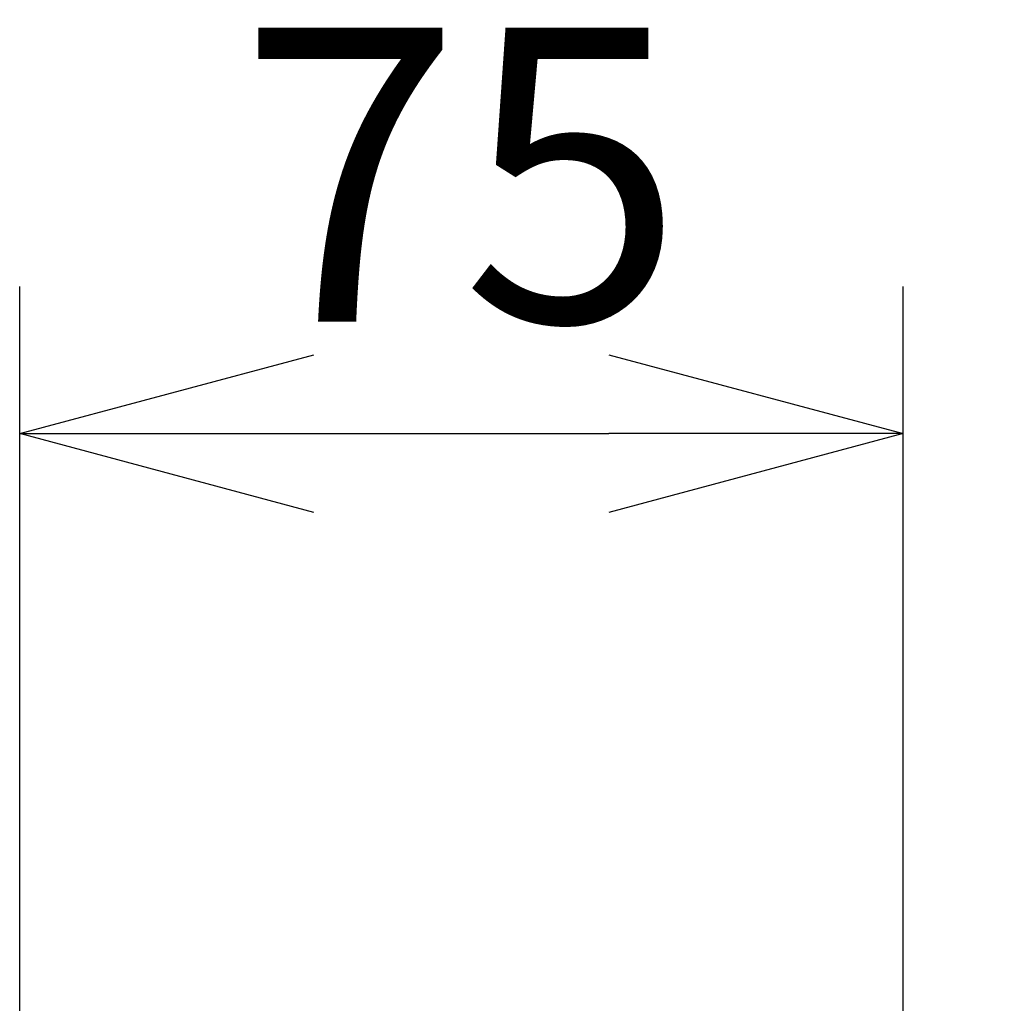
# Model space of a CAD drawing. Units: millimetres. Extents: x 131 to 266, y 5 to 119.
# Drawn here: x 161 to 170, y 101 to 109 of the extents above; entities that cross this region are included whole.
import ezdxf

# ---------------------------------------------------------------- set-up
doc = ezdxf.new("R2010")
doc.units = ezdxf.units.MM
doc.layers.add('SUNPO', color=3, linetype='Continuous')
doc.styles.get("Standard").update_dxf_attribs({"font": 'monotxt.shx', "bigfont": 'bigfont.shx'})
doc.dimstyles.get("Standard").update_dxf_attribs({"dimscale": 0, "dimtxt": 2.5, "dimasz": 2.5, "dimexe": 1.25, "dimexo": 0.625, "dimtad": 1, "dimdec": 8, "dimtxsty": 'Standard', "dimblk": 'OPEN30', "dimcen": 2.5, "dimadec": 8, "dimazin": 2, "dimtfac": 1, "dimtdec": 8, "dimtmove": 0, "dimatfit": 3, "dimldrblk": 'OPEN30', "dimfxl": 0, "dimfrac": 2, "dimarcsym": 0})

# ---------------------------------------------------------------- blocks, each defined once
blk = doc.blocks.new('_Open30')
at = {"color": 0, "linetype": 'ByBlock', "lineweight": -2}
for p, q in [((-1, 0.2679), (0, 0)), ((0, 0), (-1, -0.2679)), ((0, 0), (-1, 0))]:
    blk.add_line(p, q, dxfattribs=at)
blk = doc.blocks.new('*D5')
at = {"layer": 'Defpoints', "color": 0}
for p in [(168.9533, 105.5444), (161.4483, 95.9977), (168.9533, 95.9974)]:
    blk.add_point(p, dxfattribs=at)
at = {"layer": 'SUNPO', "color": 0, "lineweight": -2}
for p, q in [((161.4483, 96.6227), (161.4483, 106.7944)), ((168.9533, 96.6224), (168.9533, 106.7944)), ((163.9483, 105.5444), (166.4533, 105.5444))]:
    blk.add_line(p, q, dxfattribs=at)
at = {"layer": 'SUNPO', "color": 0, "lineweight": -2, "xscale": 2.5, "yscale": 2.5, "zscale": 2.5, "rotation": 180}
blk.add_blockref('_Open30', (161.4483, 105.5444), dxfattribs=at)
at = {"layer": 'SUNPO', "color": 0, "lineweight": -2, "xscale": 2.5, "yscale": 2.5, "zscale": 2.5}
blk.add_blockref('_Open30', (168.9533, 105.5444), dxfattribs=at)
at = {"layer": 'SUNPO', "color": 0, "insert": (165.2008, 107.4194), "char_height": 2.5, "attachment_point": 5}
blk.add_mtext('75', dxfattribs=at)
blk = doc.blocks.new('*D6')
at = {"layer": 'Defpoints', "color": 0}
for p in [(165.9183, 98.8476), (165.9183, 93.1476), (176.9293, 93.1476)]:
    blk.add_point(p, dxfattribs=at)
at = {"layer": 'SUNPO', "color": 0, "lineweight": -2}
for p, q in [((176.9293, 101.3476), (176.9293, 103.8476)), ((166.5433, 98.8476), (178.1793, 98.8476)), ((176.9293, 98.8476), (176.9293, 93.1476)), ((166.5433, 93.1476), (178.1793, 93.1476)), ((176.9293, 90.6476), (176.9293, 88.1476))]:
    blk.add_line(p, q, dxfattribs=at)
at = {"layer": 'SUNPO', "color": 0, "lineweight": -2, "xscale": 2.5, "yscale": 2.5, "zscale": 2.5}
for p, rotation in [((176.9293, 98.8476), 270), ((176.9293, 93.1476), 90)]:
    blk.add_blockref('_Open30', p, dxfattribs=dict(at, rotation=rotation))
at = {"layer": 'SUNPO', "color": 0, "insert": (175.0543, 95.9976), "char_height": 2.5, "attachment_point": 5, "rotation": 90}
blk.add_mtext('57', dxfattribs=at)

msp = doc.modelspace()

# ---------------------------------------------------------------- dimensions: what is measured, and where the dimension line sits
at = {"layer": 'SUNPO', "color": 3}
dim = msp.add_linear_dim(base=(168.9532568, 105.544433), p1=(161.44825802, 95.99773982), p2=(168.9532568, 95.99743159), text='75', dimstyle='Standard', override={"dimscale": 1, "dimtad": 3}, dxfattribs=at)
dim.commit()
dim.dimension.update_dxf_attribs({"geometry": '*D5', "text_midpoint": (165.20075741, 105.544433), "dimtype": 128})
dim = msp.add_linear_dim(base=(176.92932049, 93.14763911), p1=(165.91825924, 98.84763911), p2=(165.91825924, 93.14763911), angle=90, text='57', dimstyle='Standard', override={"dimscale": 1}, dxfattribs=at)
dim.commit()
dim.dimension.update_dxf_attribs({"geometry": '*D6', "text_midpoint": (176.92932049, 95.99763911), "dimtype": 128})

doc.saveas('drawing.dxf')
